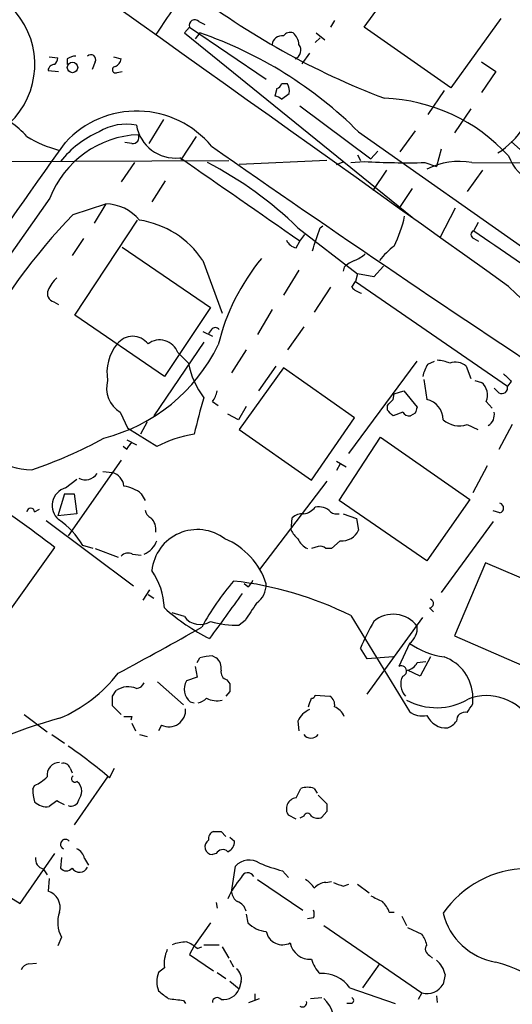
# Model space of a CAD drawing. Extents: x 9 to 1051, y 7 to 888.
# Drawn here: x 494 to 537, y 389 to 476 of the extents above; entities that cross this region are included whole.
import ezdxf

# ---------------------------------------------------------------- set-up
doc = ezdxf.new("R2010")
doc.units = 0
doc.header["$MEASUREMENT"] = 0
doc.layers.add('MAIN', color=5, linetype='CONTINUOUS')

msp = doc.modelspace()

# ---------------------------------------------------------------- linework, layer by layer
at = {"layer": 'MAIN'}
for p, q in [((524.1713, 475.3186), (528.6587, 481.5839)), ((536.194, 476.0806), (531.7913, 469.9846)), ((508.762, 475.3186), (508.3387, 474.8106)), ((508.762, 475.3186), (515.5353, 470.7466)), ((509.6087, 475.8266), (510.1167, 475.5726)), ((521.5467, 475.9113), (521.208, 475.3186)), ((531.7913, 469.9846), (524.1713, 475.3186)), ((508.3387, 474.8106), (528.4047, 458.5546)), ((509.6933, 474.8106), (509.27, 474.3026)), ((520.2767, 474.3873), (519.8533, 473.9639)), ((519.938, 474.8106), (520.7, 474.2179)), ((496.4007, 472.6939), (497.1627, 472.6093)), ((498.0093, 472.5246), (498.0093, 472.0166)), ((502.0733, 472.6939), (502.7507, 472.5246)), ((519.3453, 473.0326), (518.668, 472.1013)), ((500.4647, 472.2706), (500.2107, 471.5933)), ((534.5007, 472.2706), (535.7707, 471.4239)), ((496.316, 471.5086), (497.2473, 471.4239)), ((502.412, 471.3393), (502.8353, 471.4239)), ((535.7707, 471.4239), (534.5007, 469.5613)), ((516.4667, 469.8999), (516.2973, 469.2226)), ((517.398, 470.3233), (516.89, 470.3233)), ((516.89, 468.9686), (517.5673, 469.4766)), ((531.1987, 469.7306), (529.7593, 467.6139)), ((518.4987, 468.3759), (524.764, 463.7193)), ((533.5693, 468.1219), (532.13, 466.0053)), ((506.476, 467.1906), (505.206, 465.0739)), ((509.3547, 465.6666), (508, 463.6346)), ((523.6633, 466.0899), (539.75, 454.7446)), ((528.6587, 466.1746), (527.304, 464.3119)), ((503.682, 465.0739), (503.0893, 465.1586)), ((537.1253, 465.2433), (538.988, 463.5499)), ((523.5787, 464.0579), (523.8327, 463.5499)), ((525.3567, 464.3966), (524.764, 463.7193)), ((530.9447, 464.5659), (530.5213, 463.0419)), ((490.5587, 463.4653), (512.2333, 463.5499)), ((503.936, 463.3806), (502.7507, 461.6873)), ((520.8693, 463.5499), (513.1647, 463.2113)), ((521.716, 463.2113), (522.3933, 463.4653)), ((522.986, 463.3806), (524.1713, 463.4653)), ((529.5053, 463.3806), (530.5213, 463.0419)), ((533.654, 463.3806), (547.7933, 463.2959)), ((526.1187, 462.7033), (524.9333, 460.9253)), ((534.5853, 462.7033), (533.2307, 460.8406)), ((506.6453, 461.7719), (505.46, 459.9093)), ((528.4047, 461.0946), (527.2193, 459.3166)), ((496.4853, 460.2479), (477.9433, 434.0859)), ((498.5173, 458.8086), (501.396, 459.7399)), ((501.396, 459.7399), (500.38, 458.0466)), ((530.86, 456.7766), (532.2147, 459.4013)), ((498.6867, 449.9186), (504.19, 458.3006)), ((520.2767, 457.6233), (520.5307, 457.7926)), ((533.8233, 457.3693), (534.2467, 458.1313)), ((518.3293, 457.6233), (523.5787, 453.5593)), ((518.4987, 456.4379), (518.922, 457.0306)), ((499.4487, 456.6919), (498.4327, 455.1679)), ((518.16, 455.8453), (518.4987, 456.4379)), ((533.8233, 456.6919), (534.2467, 456.4379)), ((502.8353, 455.9299), (510.6247, 450.5959)), ((509.9473, 454.7446), (511.6407, 450.0879)), ((518.414, 453.8979), (517.0593, 451.6966)), ((522.3933, 454.1519), (522.3087, 453.8133)), ((523.5787, 453.5593), (523.4093, 452.8819)), ((525.018, 453.3053), (523.5787, 453.5593)), ((525.8647, 454.2366), (525.018, 453.3053)), ((523.0707, 452.3739), (523.4093, 452.8819)), ((523.4093, 452.8819), (536.7867, 443.6533)), ((521.208, 452.3739), (519.7687, 450.1726)), ((496.824, 451.1039), (497.2473, 450.8499)), ((506.5607, 444.4999), (498.6867, 449.9186)), ((510.6247, 450.5959), (506.5607, 444.4999)), ((516.0433, 450.4266), (514.7733, 448.2253)), ((509.9473, 448.4793), (510.794, 448.0559)), ((510.7093, 448.6486), (510.4553, 448.3099)), ((518.8373, 448.9026), (517.398, 446.8706)), ((510.032, 447.5479), (505.6293, 441.0286)), ((507.746, 446.6166), (508.6773, 445.6853)), ((513.7573, 446.8706), (512.4873, 444.8386)), ((522.8167, 437.7266), (528.828, 445.8546)), ((529.7593, 445.6006), (530.352, 445.8546)), ((517.0593, 445.2619), (513.1647, 439.8433)), ((516.382, 445.4313), (514.858, 443.2299)), ((523.3247, 440.8593), (517.0593, 445.2619)), ((533.146, 445.4313), (533.5693, 444.3306)), ((529.4207, 444.2459), (529.6747, 442.4679)), ((533.908, 444.1613), (534.5007, 443.9919)), ((537.1253, 444.0766), (536.7867, 443.6533)), ((526.7113, 442.4679), (526.796, 442.9759)), ((526.796, 442.9759), (527.6427, 443.2299)), ((527.6427, 443.2299), (528.828, 441.7906)), ((536.0247, 443.0606), (535.6013, 443.4839)), ((510.794, 442.2986), (511.302, 441.9599)), ((534.924, 442.2986), (535.432, 441.7059)), ((502.666, 441.3673), (503.3433, 439.9279)), ((513.7573, 441.8753), (513.08, 440.6899)), ((526.2033, 441.5366), (526.2033, 441.9599)), ((527.558, 441.3673), (526.7113, 441.0286)), ((528.6587, 441.2826), (528.2353, 441.0286)), ((505.0367, 440.5206), (504.444, 439.4199)), ((513.08, 440.6899), (512.1487, 441.1979)), ((519.5147, 435.3559), (523.3247, 440.8593)), ((505.8833, 438.3193), (503.3433, 439.9279)), ((513.1647, 439.8433), (519.5147, 435.3559)), ((533.2307, 440.2666), (534.162, 439.8433)), ((537.21, 440.2666), (536.0247, 438.0653)), ((503.2587, 438.9119), (504.1053, 438.4886)), ((521.97, 433.5779), (525.6107, 439.1659)), ((525.6107, 439.1659), (533.4847, 433.6626)), ((503.2587, 438.0653), (502.92, 438.3193)), ((502.7507, 437.1339), (498.094, 430.4453)), ((521.716, 437.0493), (522.5627, 436.5413)), ((501.142, 436.1179), (501.9887, 436.0333)), ((522.0547, 436.7953), (521.716, 436.2026)), ((535.0087, 436.6259), (533.7387, 434.2553)), ((497.84, 434.6786), (498.856, 435.4406)), ((520.8693, 435.2713), (514.9427, 427.4819)), ((497.7553, 434.1706), (497.1627, 432.2233)), ((497.7553, 434.1706), (498.602, 434.1706)), ((498.602, 434.1706), (498.856, 432.3926)), ((504.5287, 434.1706), (504.8673, 433.5779)), ((529.6747, 428.2439), (521.97, 433.5779)), ((533.4847, 433.6626), (529.6747, 428.2439)), ((495.1307, 432.5619), (495.554, 432.8159)), ((536.1093, 432.4773), (535.5167, 432.6466)), ((496.1467, 431.7999), (503.8513, 426.0426)), ((498.856, 432.3926), (497.1627, 432.2233)), ((517.7367, 430.9533), (517.8213, 432.0539)), ((522.3087, 432.3926), (523.494, 431.9693)), ((523.494, 431.9693), (523.6633, 430.9533)), ((535.5167, 431.7153), (530.9447, 425.4499)), ((522.0547, 430.0219), (521.2927, 429.3446)), ((492.1673, 422.7406), (496.9087, 429.4293)), ((500.2953, 429.3446), (499.364, 429.5986)), ((500.4647, 429.3446), (502.4967, 428.5826)), ((520.1073, 429.5139), (519.5147, 429.3446)), ((521.2927, 429.3446), (520.7847, 429.3446)), ((503.7667, 428.8366), (504.5287, 428.7519)), ((534.8393, 428.0746), (532.13, 421.6399)), ((546.862, 422.9099), (534.8393, 428.0746)), ((504.698, 424.7726), (505.2907, 425.7039)), ((513.9267, 425.9579), (513.588, 426.2119)), ((505.1213, 425.2806), (505.6293, 424.9419)), ((529.9287, 424.0953), (530.2673, 423.7566)), ((508.3387, 423.3333), (507.238, 423.6719)), ((513.6727, 422.9946), (513.1647, 422.5713)), ((522.986, 423.4179), (528.1507, 414.9513)), ((524.4253, 416.4753), (529.336, 423.2486)), ((532.13, 421.6399), (544.068, 416.3906)), ((524.4253, 419.6079), (523.8327, 420.5393)), ((528.1507, 420.9626), (527.2193, 418.9306)), ((509.4393, 419.2693), (509.6933, 419.6926)), ((510.794, 419.8619), (511.1327, 419.6926)), ((526.7113, 419.7773), (524.4253, 419.6079)), ((530.0133, 419.7773), (529.082, 418.0839)), ((509.27, 418.9306), (509.4393, 417.9993)), ((528.828, 419.2693), (529.59, 419.3539)), ((509.4393, 417.9993), (508.508, 417.6606)), ((529.082, 418.0839), (527.9813, 418.5919)), ((505.968, 417.5759), (508.254, 415.5439)), ((512.064, 417.7453), (512.318, 417.4066)), ((501.9887, 416.3059), (502.3273, 416.8139)), ((512.318, 416.7293), (511.9793, 416.3059)), ((519.8533, 416.3906), (521.1233, 416.3059)), ((527.812, 416.3059), (527.7273, 416.4753)), ((533.7387, 415.6286), (533.7387, 416.2213)), ((502.7507, 414.6973), (501.9887, 415.4593)), ((508.8467, 415.7979), (509.1853, 415.7133)), ((494.1993, 414.6973), (496.2313, 413.1733)), ((503.682, 414.5279), (503.5973, 414.1893)), ((503.682, 413.9353), (504.0207, 413.2579)), ((506.3067, 413.7659), (506.0527, 413.2579)), ((518.3293, 414.1046), (518.414, 413.2579)), ((496.6547, 412.9193), (497.7553, 412.1573)), ((504.3593, 412.9193), (505.0367, 412.7499)), ((498.2633, 409.9559), (498.4327, 409.5326)), ((501.7347, 409.1093), (502.158, 409.9559)), ((501.5653, 409.1939), (498.602, 404.9606)), ((494.9613, 408.0933), (495.1307, 408.4319)), ((518.16, 407.3313), (518.5833, 408.1779)), ((519.7687, 408.1779), (520.0227, 407.7546)), ((520.1073, 407.5853), (520.8693, 406.8233)), ((497.078, 407.0773), (496.4007, 406.5693)), ((518.16, 405.4686), (517.4827, 405.8073)), ((518.8373, 405.7226), (518.4987, 405.5533)), ((520.8693, 406.1459), (520.446, 405.6379)), ((511.556, 404.3679), (511.9793, 403.9446)), ((512.318, 403.8599), (512.7413, 403.5213)), ((493.8607, 398.0179), (496.9087, 402.4206)), ((511.1327, 402.4206), (510.794, 402.3359)), ((497.5013, 402.0819), (497.4167, 401.1506)), ((499.5333, 401.9973), (499.872, 401.4046)), ((512.4873, 399.0339), (512.826, 401.3199)), ((495.8927, 401.0659), (496.2313, 400.5579)), ((516.9747, 400.8966), (517.4827, 400.3039)), ((490.3893, 400.1346), (493.8607, 398.0179)), ((496.4007, 400.2193), (496.316, 399.1186)), ((514.7733, 400.1346), (518.7527, 397.4253)), ((520.7847, 399.8806), (521.2927, 399.9653)), ((522.3087, 399.5419), (522.8167, 399.7113)), ((523.5787, 399.7113), (524.5947, 398.9493)), ((511.1327, 398.1026), (511.2173, 397.5946)), ((513.7573, 397.0866), (513.9267, 396.3246)), ((526.3727, 397.2559), (526.796, 397.2559)), ((510.6247, 396.3246), (509.1853, 394.2926)), ((519.684, 396.7479), (519.176, 396.6633)), ((520.6153, 396.0706), (529.2513, 390.1439)), ((527.4733, 396.9173), (527.8967, 396.0706)), ((527.9813, 395.9013), (529.2513, 395.3086)), ((497.5013, 395.0546), (497.1627, 394.2926)), ((510.032, 394.3773), (511.3867, 394.3773)), ((509.1853, 394.2926), (508.762, 393.5306)), ((508.762, 393.5306), (510.8787, 392.0913)), ((509.4393, 394.0386), (509.8627, 394.2079)), ((511.6407, 394.2079), (512.2333, 393.1919)), ((494.6227, 392.6839), (495.3, 392.7686)), ((512.318, 393.0226), (512.6567, 392.4299)), ((525.526, 392.6839), (524.002, 390.5673)), ((529.9287, 393.4459), (530.1827, 393.1919)), ((506.5607, 392.3453), (506.0527, 391.9219)), ((511.2173, 391.9219), (511.9793, 391.4139)), ((531.2833, 391.7526), (531.114, 390.9059)), ((512.318, 391.1599), (513.1647, 390.4826)), ((513.334, 391.1599), (513.1647, 390.4826)), ((514.5193, 390.0593), (514.5193, 389.4666)), ((522.9013, 390.5673), (526.8807, 389.2126)), ((529.2513, 390.1439), (528.9127, 389.5513)), ((508.254, 389.4666), (508.4233, 389.2126)), ((514.0113, 389.2973), (514.9427, 389.6359)), ((519.43, 389.6359), (520.446, 389.7206)), ((523.0707, 389.2126), (522.6473, 389.2126)), ((530.5213, 389.8899), (530.606, 389.2973))]:
    msp.add_line(p, q, dxfattribs=at)
msp.add_circle((498.4681, 471.7691), 0.4608, dxfattribs=at)
for centre, radius, start, end in [((45284.8586, 18395.2041), 48153.2144, 201.63538011, 201.86456326), ((-21389.7458, -30216.6592), 37701.0786, 54.43745988, 54.66664252), ((-508.8275, 1175.1892), 1232.9776, 325.3768902, 325.6060678), ((549.762, 531.9454), 67.2492, 232.343093, 249.261939), ((488.0002, 472.0307), 7.1495, 313.584884, 40.493162), ((509.2538, 475.4586), 0.5113, 46.038169, 195.889987), ((497.8363, 440.2666), 36.5223, 44.995896, 71.055555), ((516.9142, 473.6918), 0.8769, 80.475375, 173.268025), ((517.652, 474.1191), 0.7367, 69.830837, 143.567205), ((516.946, 473.6956), 1.4713, 3.858111, 49.271992), ((517.763, 473.2881), 0.8248, 292.246394, 37.884122), ((496.2058, 472.6686), 0.9587, 317.151439, 356.453861), ((498.8562, 471.254), 1.527, 93.187323, 123.684864), ((500.0837, 472.4682), 0.4292, 332.587157, 133.678315), ((501.9402, 472.6034), 0.8143, 291.805329, 354.446932), ((496.8529, 471.4819), 0.5376, 84.042316, 177.15303), ((502.2589, 471.5705), 0.2773, 93.349473, 303.512416), ((516.1701, 470.6197), 0.7785, 292.394546, 337.621867), ((516.2136, 469.6462), 1.3643, 352.858836, 29.75582), ((516.238, 468.2657), 0.9587, 47.151439, 86.453861), ((525.3482, 453.4798), 15.5851, 42.32253, 87.789617), ((504.1276, 459.4015), 8.5251, 39.462999, 137.521921), ((488.6543, 460.5452), 7.7367, 41.449406, 55.70133), ((503.2163, 462.1411), 4.6277, 78.924382, 121.427922), ((507.5072, 467.2244), 3.4448, 189.049152, 276.8038), ((532.003, 470.4503), 7.3638, 302.319617, 327.680384), ((500.082, 475.0489), 10.9412, 239.039297, 254.984218), ((504.6176, 457.1349), 8.7078, 92.256817, 159.053427), ((504.3784, 457.9796), 8.8633, 113.788357, 141.762497), ((503.7878, 465.6031), 0.5397, 258.694232, 25.553719), ((-4869.8946, 4254.4139), 6570.4665, 324.19456846, 324.78051085), ((1377.8565, 1707.2131), 1515.0858, 235.0863005, 236.5800567), ((541.0299, 465.5905), 4.462, 201.250107, 284.150229), ((-1328.2832, -2185.6902), 3223.5763, 55.0474077, 55.2765917), ((494.5227, 433.0938), 34.1826, 45.856834, 62.378545), ((527.9823, 535.4636), 72.0991, 266.970059, 271.210389), ((532.511, 457.3998), 6.089, 79.180577, 117.762353), ((501.3074, 455.7873), 3.9536, 39.472131, 88.715894), ((536.6677, 422.1177), 52.9308, 136.117199, 152.11839), ((517.0336, 460.9561), 10.9418, 333.152527, 347.775739), ((503.1529, 450.2363), 8.154, 33.565536, 81.491784), ((11.923, 625.9623), 535.5012, 341.448771, 341.677948), ((533.9221, 457.0306), 0.3528, 106.262153, 253.737847), ((967.5433, 1080.9741), 759.6025, 235.1812097, 236.5469082), ((518.4707, 457.1016), 1.2941, 206.576931, 256.108716), ((530.9061, 450.6345), 6.7704, 127.377834, 142.622166), ((522.4072, 457.2143), 2.6346, 290.380163, 314.566345), ((529.8712, 442.7718), 19.1119, 140.556549, 166.313349), ((524.2416, 452.2755), 2.6338, 110.372473, 134.567756), ((499.8005, 450.5218), 3.8335, 135.250475, 155.362339), ((496.9935, 451.8236), 0.7395, 156.378165, 256.7475), ((524.3327, 453.5177), 1.7032, 222.187248, 255.883801), ((558.5047, 474.1028), 30.6019, 225.014298, 280.277751), ((511.048, 448.4156), 0.4111, 34.525032, 145.474968), ((505.4119, 444.8691), 3.9111, 140.086578, 190.426177), ((503.7666, 446.3625), 1.6933, 36.871928, 143.126042), ((506.1566, 446.0432), 1.6897, 19.837673, 127.785467), ((495.0185, 442.8248), 6.539, 141.777813, 268.757435), ((497.4693, 453.9774), 15.3627, 284.157001, 334.211713), ((515.987, 447.1091), 7.4471, 191.022191, 216.904058), ((532.4832, 443.9213), 3.1999, 148.345929, 169.582729), ((530.4575, 442.7839), 3.1589, 66.705668, 87.305524), ((532.2088, 444.3257), 1.4494, 49.712572, 110.269178), ((706.1115, 613.7401), 239.462, 224.885409, 225.114592), ((503.9303, 443.4792), 2.4614, 163.911678, 239.092931), ((533.5639, 442.8581), 1.4707, 337.63936, 50.434848), ((508.9117, 443.716), 2.3563, 323.019707, 348.094435), ((536.2787, 443.5202), 0.5251, 241.072569, 14.681922), ((571.649, 424.7019), 64.1742, 163.770844, 166.741526), ((399.4573, 569.2139), 179.6055, 314.885409, 315.114591), ((529.3383, 440.724), 1.776, 358.899845, 79.081697), ((399.4573, 314.2826), 179.6055, 44.885409, 45.114591), ((528.1507, 441.7059), 0.6826, 209.738635, 277.119811), ((655.7357, 399.2141), 133.8593, 161.453816, 161.683013), ((534.5572, 441.1132), 1.0746, 299.926751, 13.678028), ((532.5458, 442.3457), 2.189, 229.149439, 288.232988), ((483.617, 470.4905), 36.0089, 288.221555, 299.277353), ((504.3588, 437.727), 1.1509, 126.018589, 162.906421), ((511.0903, 428.2008), 11.3797, 99.636892, 117.23044), ((501.6188, 434.6882), 1.395, 6.573314, 74.623848), ((499.5882, 436.6545), 1.2617, 243.503997, 325.981215), ((498.2958, 433.122), 1.6219, 106.320964, 229.72402), ((502.5299, 431.7264), 3.1574, 50.724638, 81.351241), ((440.9939, 357.6371), 90.9977, 52.087034, 57.251007), ((494.792, 432.5619), 0.3387, 0, 180), ((505.6782, 432.8102), 0.8147, 185.557346, 248.173778), ((518.5879, 433.9873), 1.6141, 278.88866, 321.626253), ((520.1495, 431.5542), 1.4614, 43.591598, 101.693606), ((521.8007, 433.4301), 1.0512, 235.679553, 279.267881), ((536.0141, 432.9006), 0.4339, 282.674908, 77.325092), ((493.4117, 426.2101), 6.8492, 29.65181, 55.943815), ((504.317, 430.9955), 1.4967, 351.872605, 45.002707), ((518.7313, 431.0175), 1.3792, 85.592055, 131.284406), ((509.4659, 426.9782), 4.0278, 52.914165, 174.027404), ((519.5567, 431.7573), 1.9897, 203.83384, 231.91135), ((522.2334, 431.5681), 1.5565, 263.407366, 336.734223), ((503.9941, 430.6725), 1.9981, 293.245656, 340.99739), ((509.3908, 424.2456), 6.4514, 17.745179, 67.162684), ((519.7264, 430.7417), 1.5016, 201.502403, 248.497598), ((520.2767, 428.7518), 0.7807, 49.405074, 102.531992), ((503.3751, 428.0533), 0.8757, 63.437875, 135.481155), ((-17145.4, -25032.3782), 30909.3743, 55.14942142, 55.45656252), ((500.1663, 423.7982), 6.4013, 2.660194, 34.211143), ((530.2446, 411.3817), 23.1704, 139.382076, 151.600549), ((509.3077, 396.0901), 30.5599, 63.410801, 83.708422), ((513.2488, 426.8896), 1.1522, 306.039438, 342.889228), ((513.4609, 426.1907), 2.0745, 306.289325, 0.585532), ((1506.8313, -296.3008), 1227.8724, 144.0034127, 144.2325951), ((529.8758, 424.4869), 0.3951, 277.693333, 69.634052), ((519.252, 438.4582), 19.1667, 228.535644, 242.964765), ((895.1804, 169.7568), 457.9056, 146.195341, 146.424524), ((509.6934, 424.2647), 1.644, 214.509779, 304.504933), ((526.7244, 420.9105), 2.6286, 36.841997, 130.479299), ((327.0333, 745.0728), 370.868, 298.236718, 299.536438), ((512.8922, 430.2237), 7.6573, 252.774977, 272.039426), ((545.0935, 411.3905), 23.1457, 150.152628, 156.717159), ((527.185, 422.3043), 1.6531, 305.744774, 6.331388), ((532.2098, 426.889), 7.1832, 235.592042, 261.908251), ((510.8696, 415.7074), 4.1552, 91.042504, 106.444867), ((510.4472, 418.7972), 1.1277, 349.510188, 52.563067), ((529.8686, 416.1421), 3.8709, 1.172371, 69.902701), ((527.4416, 418.5284), 0.4595, 284.674383, 118.929872), ((527.6711, 419.8474), 1.2933, 283.878289, 333.448818), ((492.2395, 426.3094), 12.9906, 293.079926, 322.147027), ((512.282, 418.4519), 0.7394, 169.085205, 252.853977), ((528.92, 417.3713), 1.5372, 152.381383, 223.877111), ((503.3702, 415.2834), 1.852, 66.614549, 124.27096), ((504.0267, 417.7937), 0.8142, 275.539741, 338.198591), ((509.7705, 416.928), 1.4597, 149.874383, 230.735726), ((681.6179, 417.0679), 169.3002, 179.885375, 180.114592), ((290.3387, 415.8826), 211.6504, 359.885409, 0.114591), ((509.1196, 417.3387), 1.675, 283.971531, 314.136456), ((511.175, 417.7452), 1.8379, 241.072569, 284.678188), ((328.8727, 479.2606), 200.8208, 341.450469, 341.679634), ((519.557, 416.433), 0.2994, 261.878017, 351.856362), ((520.714, 415.5579), 0.8527, 347.585625, 61.312851), ((530.5315, 420.7798), 5.4866, 241.299696, 300.489689), ((534.9477, 411.8416), 4.5157, 28.841033, 111.192101), ((506.9715, 415.0642), 1.4586, 242.885092, 5.551125), ((520.996, 413.9774), 1.5018, 21.503155, 68.488347), ((342.9616, 542.263), 228.9807, 326.195355, 326.42451), ((508.9905, 371.4661), 44.4487, 105.206053, 120.658373), ((503.3434, 583.8778), 169.3502, 269.885409, 270.114558), ((520.1495, 413.3004), 1.9899, 113.83678, 156.16322), ((529.2513, 416.3053), 1.7449, 230.894036, 284.043411), ((531.3914, 415.3912), 1.885, 204.396411, 274.43927), ((533.0508, 414.1363), 0.7522, 76.161448, 182.415436), ((530.7323, 415.3331), 1.9912, 293.846208, 321.904188), ((519.4723, 413.4131), 0.8044, 217.869986, 322.130014), ((472.9374, 375.3542), 44.3699, 49.531696, 55.460518), ((497.3364, 409.3481), 1.1158, 90.225937, 187.943472), ((497.6606, 409.7686), 0.6311, 17.263584, 104.619728), ((493.5316, 411.9174), 3.8348, 294.645014, 314.748556), ((498.6867, 409.0246), 0.3053, 123.700477, 303.684862), ((498.306, 407.9664), 0.9743, 357.499718, 55.631406), ((519.176, 406.3147), 1.9552, 72.353684, 107.646316), ((499.1196, 408.1699), 4.159, 181.055326, 196.44365), ((497.7572, 408.0079), 1.5244, 326.291169, 356.841227), ((496.1888, 408.0504), 1.4962, 224.991876, 278.142017), ((412.7266, 237.553), 189.3506, 63.316974, 63.546117), ((498.3533, 407.2863), 0.6834, 247.70513, 349.512187), ((518.2786, 406.3661), 0.9725, 97.005166, 215.072626), ((690.2192, 406.4846), 169.3502, 179.885409, 180.114592), ((519.176, 405.6238), 0.3528, 16.262153, 163.737847), ((520.0501, 406.4475), 0.9012, 233.550995, 296.058953), ((511.1154, 403.7377), 0.6731, 110.58593, 191.29157), ((511.2174, 573.7178), 169.3502, 269.885409, 270.114558), ((497.8442, 403.2429), 0.4352, 39.770172, 246.498809), ((510.8201, 403.023), 0.6876, 122.039829, 267.824624), ((511.7897, 403.4725), 0.9529, 292.13417, 2.935673), ((498.2775, 401.6868), 1.2937, 13.888001, 63.43693), ((511.7008, 402.1444), 0.6317, 44.846083, 154.071813), ((496.1129, 401.9465), 0.9078, 171.421795, 255.960695), ((514.032, 400.2167), 1.6345, 56.137841, 137.548987), ((522.689, 421.427), 21.3108, 248.685222, 254.446329), ((497.9247, 401.5316), 0.635, 216.869898, 323.130102), ((499.0885, 401.5364), 0.7609, 210.467836, 336.689683), ((513.9004, 400.1375), 0.5903, 25.17168, 163.627987), ((538.6885, 391.8904), 9.2337, 37.48744, 145.116002), ((518.6408, 395.6184), 7.0793, 138.55795, 156.499595), ((517.693, 398.0589), 2.4565, 32.329512, 57.670488), ((520.8835, 398.4131), 1.4709, 93.851648, 139.281668), ((606.5723, 611.4162), 228.0155, 248.082856, 248.312006), ((495.8324, 397.6464), 1.5496, 345.40417, 71.81527), ((513.5879, 399.1186), 1.1039, 184.400696, 237.530798), ((652.2719, 652.4411), 283.981, 243.320357, 243.54954), ((512.6218, 397.085), 1.1639, 12.685786, 71.281719), ((523.9036, 396.339), 2.6338, 20.372473, 44.567756), ((499.7335, 396.3334), 2.5726, 158.986474, 209.807866), ((519.0491, 397.0866), 0.7196, 331.921424, 28.078576), ((536.7036, 398.5294), 5.7522, 193.656476, 260.66655), ((515.6928, 397.9741), 2.4166, 223.044825, 266.263203), ((516.9688, 395.8362), 1.4594, 190.805602, 297.913599), ((527.3672, 393.8901), 2.3584, 11.922191, 36.975336), ((508.6926, 390.4061), 4.2292, 92.501675, 110.117139), ((507.5918, 392.1636), 2.6323, 45.423265, 69.631202), ((519.3803, 394.8584), 1.7562, 190.226643, 274.388947), ((530.1509, 394.0068), 0.6034, 142.115855, 248.389053), ((509.7006, 392.6739), 3.157, 156.080999, 185.974428), ((494.7013, 391.8735), 0.8142, 95.539741, 158.198591), ((522.1326, 393.8145), 2.7117, 195.117061, 226.812543), ((529.2097, 391.372), 2.1083, 10.40062, 51.528639), ((532.0932, 379.3904), 13.9561, 33.512781, 74.721909), ((507.9594, 391.1176), 2.0694, 157.128607, 202.871393), ((512.2252, 391.3652), 1.1277, 349.510188, 52.563067), ((520.5159, 388.9847), 2.8626, 33.562391, 94.793228), ((529.7017, 391.7005), 1.6205, 253.862275, 330.636661), ((675.8259, 601.6244), 271.0633, 231.220639, 231.449822), ((511.7348, 391.0974), 1.5565, 263.403287, 336.734223), ((549.8989, 728.2044), 341.2881, 262.76195, 262.991147), ((511.2173, 389.2973), 0.4234, 36.867191, 180), ((518.7104, 389.2887), 0.3921, 237.327102, 13.7492), ((518.3266, 387.3207), 3.2555, 351.542596, 45.32979), ((522.9648, 389.4666), 0.2752, 292.632677, 67.367323)]:
    msp.add_arc(centre, radius, start, end, dxfattribs=at)

doc.saveas('drawing.dxf')
